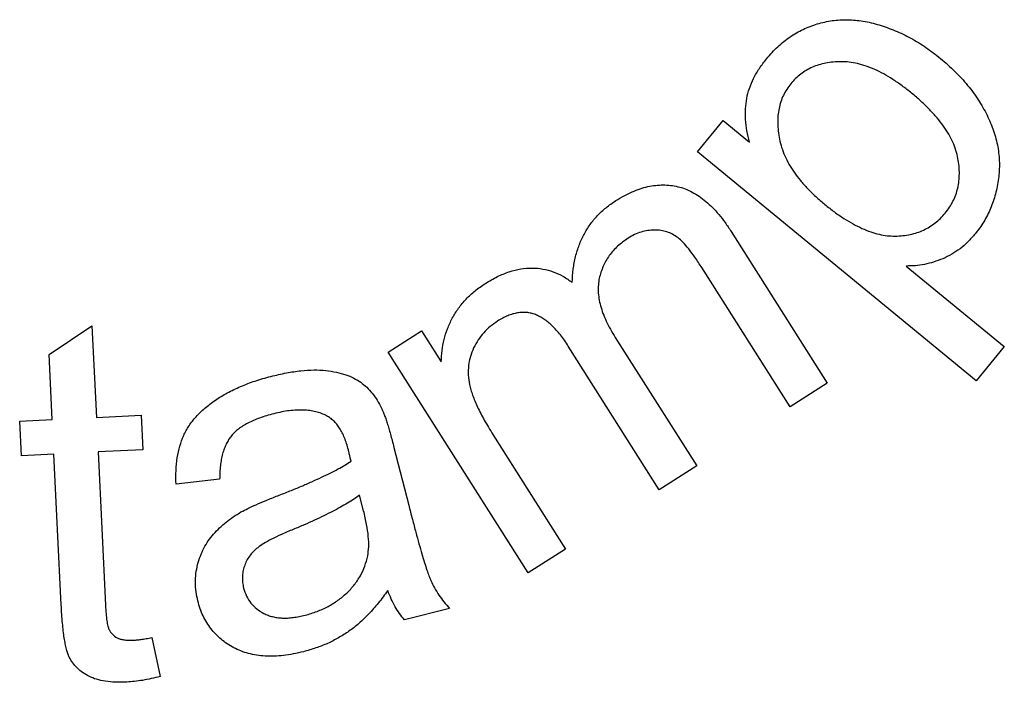
# Model space of a CAD drawing. Units: millimetres. Extents: x -60 to 846, y -81 to 370.
# Drawn here: x 76 to 81, y 168 to 171 of the extents above; entities that cross this region are included whole.
import ezdxf

# ---------------------------------------------------------------- set-up
doc = ezdxf.new("R2010")
doc.units = ezdxf.units.MM

msp = doc.modelspace()

# ---------------------------------------------------------------- linework, layer by layer
at = {"color": 7, "linetype": 'Continuous', "lineweight": 25}
for p, q in [((79.23932, 170.36735), (79.36552, 170.52096)), ((79.36552, 170.52096), (79.49461, 170.41495)), ((80.61348, 169.23875), (79.23932, 170.36735)), ((79.40462, 169.97437), (79.87878, 169.22689)), ((80.26841, 169.80413), (80.75194, 169.40714)), ((79.69524, 169.11043), (79.26003, 169.79624)), ((76.03958, 169.36722), (76.25088, 169.50893)), ((76.25088, 169.50893), (76.27324, 169.05749)), ((77.71243, 169.37978), (77.87757, 169.48434)), ((77.87757, 169.48434), (77.97457, 169.33145)), ((78.8331, 169.45117), (79.23479, 168.81836)), ((76.05545, 169.04703), (76.03958, 169.36722)), ((78.4033, 168.29083), (77.71243, 169.37978)), ((79.05017, 168.70117), (78.60125, 169.40862)), ((80.75194, 169.40714), (80.61348, 169.23875)), ((79.87878, 169.22689), (79.69524, 169.11043)), ((75.89499, 169.0391), (76.05545, 169.04703)), ((75.90328, 168.86891), (75.89499, 169.0391)), ((76.27324, 169.05749), (76.49355, 169.06831)), ((76.49355, 169.06831), (76.50184, 168.89811)), ((78.2295, 168.97304), (78.58791, 168.40802)), ((76.06374, 168.87684), (75.90328, 168.86891)), ((76.10016, 168.13333), (76.06374, 168.87684)), ((76.50184, 168.89811), (76.28153, 168.8873)), ((76.28153, 168.8873), (76.31831, 168.13152)), ((77.7413, 168.90974), (77.81378, 168.6256)), ((79.23479, 168.81836), (79.05017, 168.70117)), ((76.88133, 168.75325), (76.66606, 168.72837)), ((77.59166, 168.5964), (77.57183, 168.67464)), ((78.58791, 168.40802), (78.4033, 168.29083)), ((78.01534, 168.11611), (77.79287, 168.0595)), ((76.54691, 167.97179), (76.58838, 167.78033))]:
    msp.add_line(p, q, dxfattribs=at)
for points, knots in [([(79.57971, 170.82709), (79.58843, 170.83746), (79.60565, 170.85792), (79.63405, 170.88556), (79.66328, 170.91105), (79.69404, 170.9338), (79.72605, 170.95404), (79.75942, 170.97134), (79.79385, 170.98624), (79.82939, 170.9985), (79.86597, 171.00775), (79.90303, 171.01483), (79.94068, 171.01828), (79.97877, 171.01907), (80.01731, 171.01672), (80.05641, 171.01225), (80.09577, 171.00412), (80.14887, 170.98951), (80.21487, 170.96558), (80.29211, 170.92872), (80.36678, 170.88266), (80.41344, 170.84629), (80.43716, 170.82781)], [0, 0, 0, 0, 0.0421635, 0.0831691, 0.1232215, 0.1628047, 0.2021449, 0.2409675, 0.2796782, 0.3188401, 0.3578587, 0.3970438, 0.4361324, 0.4754227, 0.515517, 0.5562143, 0.5978163, 0.6404732, 0.7275747, 0.8159294, 0.9064686, 1, 1, 1, 1]), ([(79.49461, 170.41495), (79.49016, 170.43387), (79.48148, 170.47082), (79.47481, 170.52607), (79.47494, 170.57929), (79.48039, 170.63087), (79.4935, 170.68141), (79.51518, 170.73074), (79.54319, 170.78036), (79.56726, 170.81116), (79.57971, 170.82709)], [0, 0, 0, 0, 0.1326, 0.258996, 0.3787831, 0.4952102, 0.6122228, 0.7335287, 0.8621604, 1, 1, 1, 1]), ([(80.43716, 170.82781), (80.46139, 170.80675), (80.50887, 170.76548), (80.57146, 170.697), (80.62461, 170.62478), (80.66117, 170.56136), (80.68466, 170.50929), (80.69979, 170.47054), (80.71122, 170.4314), (80.71999, 170.39228), (80.72534, 170.35295), (80.72801, 170.31367), (80.72717, 170.27424), (80.72353, 170.2351), (80.71743, 170.19655), (80.70888, 170.15904), (80.69749, 170.12303), (80.68461, 170.08809), (80.66912, 170.05454), (80.65098, 170.02247), (80.63076, 169.9916), (80.61566, 169.97218), (80.60807, 169.96243)], [0, 0, 0, 0, 0.0975068, 0.1911067, 0.2812695, 0.3696254, 0.4129494, 0.4548085, 0.4959571, 0.5367293, 0.5765612, 0.6164616, 0.6562868, 0.6962725, 0.7358506, 0.774841, 0.8130867, 0.8505409, 0.8879702, 0.9252619, 0.9624462, 1, 1, 1, 1]), ([(80.29473, 170.65654), (80.27925, 170.66887), (80.24917, 170.69284), (80.2031, 170.72445), (80.15812, 170.7514), (80.11423, 170.7738), (80.07065, 170.79018), (80.02846, 170.80284), (79.98708, 170.81022), (79.94689, 170.81224), (79.9084, 170.81035), (79.87175, 170.80552), (79.83732, 170.79677), (79.80505, 170.78483), (79.77481, 170.7698), (79.74729, 170.75058), (79.72127, 170.7287), (79.70629, 170.71144), (79.6987, 170.70269)], [0, 0, 0, 0, 0.088747, 0.1724849, 0.2503307, 0.3238626, 0.3931436, 0.4588263, 0.5212212, 0.5811475, 0.6388931, 0.6938617, 0.7466843, 0.7978553, 0.8480022, 0.8976454, 0.9481072, 1, 1, 1, 1]), ([(79.6987, 170.70269), (79.69173, 170.69359), (79.6779, 170.67551), (79.66129, 170.64568), (79.64853, 170.61408), (79.63995, 170.58059), (79.63493, 170.54529), (79.63344, 170.50819), (79.63629, 170.46935), (79.64211, 170.42903), (79.65311, 170.38796), (79.66851, 170.34675), (79.68949, 170.30606), (79.71526, 170.26556), (79.74602, 170.22527), (79.78154, 170.18513), (79.82201, 170.14534), (79.85176, 170.12028), (79.86709, 170.10738)], [0, 0, 0, 0, 0.0498498, 0.0990771, 0.1481761, 0.1979571, 0.2492703, 0.3032392, 0.3593816, 0.4186938, 0.4804136, 0.5442061, 0.610004, 0.6794346, 0.7530505, 0.8305769, 0.91277, 1, 1, 1, 1]), ([(80.46023, 170.06483), (80.46756, 170.07429), (80.48195, 170.09286), (80.49938, 170.12332), (80.5132, 170.15509), (80.52295, 170.18841), (80.5287, 170.22316), (80.53079, 170.25917), (80.52929, 170.29673), (80.52398, 170.33557), (80.51387, 170.3753), (80.49848, 170.41533), (80.47778, 170.45544), (80.45147, 170.49561), (80.42001, 170.53591), (80.38327, 170.5764), (80.34149, 170.61725), (80.31065, 170.64316), (80.29473, 170.65654)], [0, 0, 0, 0, 0.0520009, 0.1021587, 0.1523029, 0.2024608, 0.2528581, 0.3052653, 0.3591883, 0.4162288, 0.4756081, 0.5372044, 0.6024806, 0.6716941, 0.7458847, 0.8247804, 0.9094969, 1, 1, 1, 1]), ([(78.83599, 170.12689), (78.84931, 170.13508), (78.87514, 170.15096), (78.91517, 170.16994), (78.95421, 170.18539), (78.99295, 170.19646), (79.03122, 170.2024), (79.06879, 170.20482), (79.10584, 170.20261), (79.14237, 170.19605), (79.17839, 170.18536), (79.21325, 170.16911), (79.24732, 170.14825), (79.28089, 170.12316), (79.31304, 170.09262), (79.3449, 170.05794), (79.3759, 170.01828), (79.39485, 169.9893), (79.40462, 169.97437)], [0, 0, 0, 0, 0.06952895, 0.13483396, 0.19681059, 0.25624504, 0.31366233, 0.36884404, 0.42349182, 0.47836162, 0.53368828, 0.5901688, 0.64896451, 0.71121975, 0.77630758, 0.84595984, 0.92063825, 1, 1, 1, 1]), ([(78.62072, 169.72304), (78.6219, 169.74509), (78.62419, 169.78804), (78.63599, 169.84997), (78.6536, 169.9075), (78.67752, 169.96062), (78.7077, 170.00936), (78.74403, 170.05376), (78.78695, 170.0935), (78.81946, 170.11563), (78.83599, 170.12689)], [0, 0, 0, 0, 0.1384755, 0.2697332, 0.394544, 0.5154324, 0.6343576, 0.7533761, 0.8745772, 1, 1, 1, 1]), ([(79.86709, 170.10738), (79.88269, 170.09493), (79.91302, 170.07074), (79.95933, 170.03871), (80.0047, 170.01185), (80.04867, 169.9896), (80.09163, 169.97251), (80.13354, 169.96047), (80.17424, 169.95286), (80.21386, 169.95138), (80.25167, 169.9534), (80.28763, 169.9593), (80.32171, 169.96812), (80.3536, 169.98088), (80.38344, 169.9969), (80.41129, 170.01607), (80.4373, 170.0386), (80.4525, 170.05598), (80.46023, 170.06483)], [0, 0, 0, 0, 0.0896587, 0.1742929, 0.2527379, 0.3263973, 0.3954909, 0.4601001, 0.5220713, 0.5809959, 0.637791, 0.6919472, 0.7444741, 0.7956171, 0.8458713, 0.8963513, 0.9472542, 1, 1, 1, 1]), ([(79.26003, 169.79624), (79.24889, 169.8133), (79.22827, 169.84489), (79.19745, 169.88697), (79.1692, 169.9199), (79.14247, 169.94418), (79.11577, 169.96143), (79.08792, 169.97347), (79.05761, 169.98034), (79.02577, 169.9823), (78.99291, 169.97995), (78.96014, 169.97195), (78.9273, 169.96001), (78.90697, 169.9478), (78.89657, 169.94155)], [0, 0, 0, 0, 0.1354678, 0.2509036, 0.3466354, 0.4236442, 0.4901679, 0.5571369, 0.6244247, 0.6957332, 0.7686939, 0.8425729, 0.9194821, 1, 1, 1, 1]), ([(80.60807, 169.96243), (80.59635, 169.94904), (80.5734, 169.92282), (80.53452, 169.88908), (80.4929, 169.86135), (80.44912, 169.83942), (80.40389, 169.82347), (80.35869, 169.81168), (80.31344, 169.805), (80.28333, 169.80442), (80.26841, 169.80413)], [0, 0, 0, 0, 0.1375541, 0.2693848, 0.3967923, 0.5236319, 0.6471733, 0.7671602, 0.8845977, 1, 1, 1, 1]), ([(78.89657, 169.94155), (78.88731, 169.93535), (78.86918, 169.92322), (78.84449, 169.90237), (78.82231, 169.88008), (78.80324, 169.85571), (78.78651, 169.83011), (78.77262, 169.80282), (78.762, 169.77382), (78.75341, 169.74353), (78.74875, 169.71155), (78.74803, 169.67813), (78.75172, 169.64337), (78.76004, 169.60736), (78.77182, 169.56986), (78.78835, 169.5313), (78.80865, 169.49127), (78.82474, 169.46488), (78.8331, 169.45117)], [0, 0, 0, 0, 0.059542, 0.1165616, 0.1724547, 0.2273525, 0.2817175, 0.3357472, 0.3906526, 0.4466195, 0.5037837, 0.5629186, 0.6249438, 0.690115, 0.7602312, 0.8348248, 0.914146, 1, 1, 1, 1]), ([(78.192, 169.71836), (78.21167, 169.73007), (78.24944, 169.75254), (78.30833, 169.77649), (78.36561, 169.79123), (78.42145, 169.79553), (78.47542, 169.79109), (78.5269, 169.77681), (78.5764, 169.75506), (78.6058, 169.73383), (78.62072, 169.72304)], [0, 0, 0, 0, 0.1491182, 0.2862086, 0.4129879, 0.5332613, 0.6496945, 0.764138, 0.8802358, 1, 1, 1, 1]), ([(77.97457, 169.33146), (77.97531, 169.35001), (77.9768, 169.38703), (77.98725, 169.44192), (78.00426, 169.49557), (78.02815, 169.54756), (78.05859, 169.59711), (78.09661, 169.64232), (78.14084, 169.68375), (78.17471, 169.70666), (78.192, 169.71836)], [0, 0, 0, 0, 0.1200824, 0.239581, 0.3604099, 0.4836672, 0.6091203, 0.7356475, 0.8650421, 1, 1, 1, 1]), ([(78.60125, 169.40862), (78.59486, 169.41842), (78.58241, 169.4375), (78.56268, 169.46423), (78.54243, 169.48783), (78.52264, 169.50925), (78.50204, 169.52711), (78.48145, 169.54257), (78.4604, 169.55476), (78.4394, 169.56474), (78.41788, 169.57183), (78.39574, 169.57528), (78.37306, 169.57615), (78.34994, 169.57341), (78.32618, 169.56801), (78.30203, 169.55905), (78.277, 169.54768), (78.26089, 169.53777), (78.25257, 169.53266)], [0, 0, 0, 0, 0.0825599, 0.1607531, 0.2341593, 0.3019469, 0.3662497, 0.4262955, 0.4833123, 0.5375692, 0.5901361, 0.6425591, 0.6951671, 0.7497675, 0.8063411, 0.8666975, 0.9312014, 1, 1, 1, 1]), ([(78.25257, 169.53266), (78.24018, 169.5241), (78.21553, 169.50707), (78.18323, 169.47574), (78.15604, 169.43981), (78.13325, 169.40056), (78.11686, 169.35801), (78.10819, 169.31312), (78.10661, 169.26645), (78.11246, 169.22653), (78.12044, 169.19331), (78.12926, 169.16649), (78.14058, 169.13824), (78.15353, 169.10805), (78.16905, 169.0764), (78.18718, 169.04332), (78.20744, 169.00861), (78.22199, 168.98515), (78.2295, 168.97304)], [0, 0, 0, 0, 0.0707584, 0.1406997, 0.2104398, 0.2820775, 0.3534471, 0.4237141, 0.4960858, 0.5719331, 0.6126419, 0.6566058, 0.7045652, 0.7556928, 0.8110437, 0.8702177, 0.9330258, 1, 1, 1, 1]), ([(77.13373, 169.25986), (77.15949, 169.26604), (77.20853, 169.27781), (77.27983, 169.28821), (77.34463, 169.29281), (77.40328, 169.28989), (77.45563, 169.28152), (77.50224, 169.26962), (77.54272, 169.25307), (77.57763, 169.2321), (77.6077, 169.20625), (77.63544, 169.17675), (77.65946, 169.14161), (77.67326, 169.11612), (77.68037, 169.10301)], [0, 0, 0, 0, 0.1273837, 0.2425259, 0.3462273, 0.4394399, 0.5243339, 0.6009161, 0.6703948, 0.7339625, 0.7959321, 0.860582, 0.9282764, 1, 1, 1, 1]), ([(76.66606, 168.72837), (76.66557, 168.75098), (76.66461, 168.79463), (76.67125, 168.85764), (76.68368, 168.91542), (76.70249, 168.9686), (76.72941, 169.01761), (76.76499, 169.06292), (76.80878, 169.10529), (76.86056, 169.14446), (76.91964, 169.17991), (76.98534, 169.21109), (77.0569, 169.23895), (77.10762, 169.25275), (77.13373, 169.25986)], [0, 0, 0, 0, 0.0868099, 0.1675841, 0.2427608, 0.3134561, 0.3835121, 0.4565716, 0.5339607, 0.6169868, 0.7054427, 0.7981739, 0.8961051, 1, 1, 1, 1]), ([(77.14815, 169.07597), (77.1361, 169.07273), (77.11265, 169.06644), (77.07938, 169.05521), (77.04869, 169.04355), (77.02135, 169.02991), (76.99632, 169.01622), (76.97452, 169.00077), (76.95522, 168.98481), (76.93916, 168.96701), (76.92497, 168.94802), (76.91367, 168.92641), (76.90358, 168.90306), (76.895, 168.87744), (76.88937, 168.84942), (76.88436, 168.81939), (76.88211, 168.78706), (76.8816, 168.76479), (76.88133, 168.75325)], [0, 0, 0, 0, 0.080567, 0.1566222, 0.2266407, 0.2922203, 0.3537119, 0.4105333, 0.4644745, 0.514993, 0.5649604, 0.6170336, 0.6719425, 0.7291071, 0.7910426, 0.8562216, 0.9254838, 1, 1, 1, 1]), ([(77.40921, 169.06551), (77.40066, 169.06961), (77.38337, 169.07788), (77.35508, 169.08586), (77.32519, 169.09169), (77.29328, 169.09463), (77.25964, 169.09392), (77.22405, 169.09121), (77.18664, 169.08484), (77.16123, 169.07898), (77.14815, 169.07597)], [0, 0, 0, 0, 0.10642149, 0.21496466, 0.32913534, 0.4484856, 0.5741064, 0.70691365, 0.849249, 1, 1, 1, 1]), ([(77.68037, 169.10301), (77.6826, 169.09823), (77.68738, 169.08796), (77.69367, 169.07071), (77.70098, 169.05095), (77.70859, 169.02827), (77.71591, 169.00252), (77.72447, 168.97417), (77.73243, 168.94277), (77.73827, 168.92103), (77.7413, 168.90974)], [0, 0, 0, 0, 0.0779516, 0.1673933, 0.271398, 0.3894142, 0.5209948, 0.6672182, 0.8271414, 1, 1, 1, 1]), ([(77.5163, 168.89748), (77.51341, 168.90785), (77.5078, 168.92792), (77.49794, 168.95639), (77.48626, 168.98174), (77.47376, 169.00438), (77.45952, 169.02404), (77.44418, 169.04101), (77.42745, 169.05506), (77.41521, 169.06207), (77.40921, 169.06551)], [0, 0, 0, 0, 0.15740646, 0.3047162, 0.43999067, 0.56512298, 0.68219497, 0.79415534, 0.899021, 1, 1, 1, 1]), ([(77.52928, 168.84159), (77.52768, 168.84819), (77.52477, 168.86018), (77.52143, 168.87625), (77.51837, 168.8882), (77.51689, 168.89483), (77.5163, 168.89748)], [0, 0, 0, 0, 0.3551527, 0.6448385, 0.8582227, 1, 1, 1, 1]), ([(77.16799, 168.6714), (77.18808, 168.67928), (77.22703, 168.69458), (77.28313, 168.71747), (77.33487, 168.73999), (77.38234, 168.76139), (77.42537, 168.78236), (77.46398, 168.80252), (77.49837, 168.82184), (77.51936, 168.83525), (77.52928, 168.84159)], [0, 0, 0, 0, 0.1618592, 0.3138473, 0.4543378, 0.5850342, 0.7043602, 0.8132179, 0.9117157, 1, 1, 1, 1]), ([(76.98662, 168.59135), (76.99776, 168.59707), (77.02235, 168.60968), (77.06367, 168.62881), (77.11311, 168.6495), (77.14885, 168.66376), (77.16799, 168.6714)], [0, 0, 0, 0, 0.1894272, 0.4179685, 0.68841887, 1, 1, 1, 1]), ([(77.57183, 168.67464), (77.56265, 168.66804), (77.54334, 168.65416), (77.51141, 168.63464), (77.47617, 168.61402), (77.43709, 168.59307), (77.39413, 168.57199), (77.34769, 168.54994), (77.29746, 168.52752), (77.26249, 168.51302), (77.24443, 168.50553)], [0, 0, 0, 0, 0.0918263, 0.1931487, 0.3038417, 0.4235346, 0.5532203, 0.692545, 0.8411502, 1, 1, 1, 1]), ([(76.77388, 168.15253), (76.77048, 168.16773), (76.7638, 168.19764), (76.76058, 168.24328), (76.7636, 168.28809), (76.77187, 168.3318), (76.78529, 168.3736), (76.8029, 168.41293), (76.82469, 168.44947), (76.85097, 168.48269), (76.88071, 168.51332), (76.91327, 168.54171), (76.94826, 168.5685), (76.97371, 168.58366), (76.98662, 168.59135)], [0, 0, 0, 0, 0.0885936, 0.1743717, 0.2594202, 0.3437218, 0.4270594, 0.5088564, 0.5886766, 0.6686375, 0.7494754, 0.8314412, 0.9145338, 1, 1, 1, 1]), ([(77.61186, 168.375), (77.61385, 168.38964), (77.61819, 168.42148), (77.61529, 168.47349), (77.60688, 168.53281), (77.59697, 168.57423), (77.59166, 168.5964)], [0, 0, 0, 0, 0.1976074, 0.4296757, 0.6948066, 1, 1, 1, 1]), ([(77.81378, 168.62561), (77.81988, 168.60204), (77.8315, 168.55717), (77.8485, 168.49336), (77.86376, 168.4364), (77.87838, 168.38649), (77.8912, 168.34341), (77.90263, 168.30714), (77.91306, 168.27795), (77.92487, 168.2481), (77.941, 168.21634), (77.96264, 168.18107), (77.9871, 168.14718), (78.00588, 168.12652), (78.01534, 168.11611)], [0, 0, 0, 0, 0.1317383, 0.2508621, 0.3573752, 0.4508354, 0.5323292, 0.6006259, 0.6565894, 0.700074, 0.7742537, 0.8489988, 0.923939, 1, 1, 1, 1]), ([(77.24443, 168.50553), (77.22489, 168.49727), (77.18876, 168.482), (77.14001, 168.45881), (77.10105, 168.43721), (77.07053, 168.4171), (77.04703, 168.3964), (77.02844, 168.37448), (77.01329, 168.35084), (77.00261, 168.32516), (76.99571, 168.29844), (76.99283, 168.27123), (76.9938, 168.24362), (76.99764, 168.22557), (76.9996, 168.21635)], [0, 0, 0, 0, 0.1511455, 0.2794719, 0.3845378, 0.4683923, 0.5393753, 0.6068186, 0.6726381, 0.7386524, 0.8040863, 0.8686853, 0.9329713, 1, 1, 1, 1]), ([(77.3032, 168.08222), (77.32296, 168.08799), (77.36173, 168.09934), (77.41606, 168.12407), (77.46528, 168.15459), (77.50892, 168.19053), (77.54621, 168.23134), (77.57635, 168.27583), (77.59919, 168.32384), (77.60762, 168.35787), (77.61186, 168.375)], [0, 0, 0, 0, 0.1375223, 0.2699004, 0.3977021, 0.5238758, 0.6467733, 0.7660425, 0.8821942, 1, 1, 1, 1]), ([(76.9996, 168.21635), (77.00381, 168.20288), (77.01208, 168.17646), (77.03449, 168.14154), (77.06378, 168.11233), (77.09354, 168.09324), (77.12026, 168.08135), (77.14238, 168.07498), (77.16574, 168.0701), (77.19066, 168.0682), (77.21685, 168.06804), (77.24439, 168.07099), (77.27351, 168.07493), (77.29314, 168.07975), (77.3032, 168.08222)], [0, 0, 0, 0, 0.1130043, 0.2214844, 0.3293484, 0.4431622, 0.5032539, 0.5637321, 0.6277299, 0.694598, 0.7641112, 0.8377968, 0.9168526, 1, 1, 1, 1]), ([(77.71065, 168.20373), (77.69533, 168.18294), (77.66586, 168.14294), (77.61822, 168.0888), (77.57013, 168.04205), (77.52041, 168.00263), (77.46824, 167.97046), (77.41391, 167.94215), (77.35572, 167.91962), (77.31532, 167.9081), (77.29491, 167.90229)], [0, 0, 0, 0, 0.1473422, 0.283431, 0.4110169, 0.5297156, 0.6446687, 0.7603237, 0.8789133, 1, 1, 1, 1]), ([(77.79287, 168.0595), (77.78472, 168.06956), (77.76806, 168.09012), (77.74663, 168.12475), (77.72697, 168.16268), (77.71619, 168.1898), (77.71065, 168.20373)], [0, 0, 0, 0, 0.232599, 0.4754559, 0.7306565, 1, 1, 1, 1]), ([(77.29491, 167.90229), (77.27813, 167.89836), (77.24535, 167.89068), (77.19682, 167.88292), (77.15038, 167.87982), (77.10608, 167.87979), (77.06396, 167.88465), (77.02391, 167.89281), (76.98614, 167.9051), (76.95084, 167.92145), (76.91799, 167.94077), (76.88829, 167.96336), (76.86145, 167.98834), (76.83749, 168.0158), (76.81678, 168.0461), (76.79912, 168.07896), (76.78451, 168.11463), (76.77747, 168.13971), (76.77388, 168.15253)], [0, 0, 0, 0, 0.0792761, 0.1548106, 0.2257522, 0.2932042, 0.3582876, 0.420418, 0.4809108, 0.5405307, 0.5990327, 0.6558678, 0.7118057, 0.767456, 0.8231228, 0.8802636, 0.938784, 1, 1, 1, 1]), ([(76.4236, 167.75256), (76.40484, 167.75204), (76.36929, 167.75105), (76.31912, 167.75578), (76.27497, 167.76461), (76.2374, 167.77965), (76.20536, 167.79867), (76.17847, 167.82122), (76.15606, 167.84679), (76.14098, 167.87122), (76.13154, 167.89417), (76.12506, 167.91579), (76.11965, 167.94165), (76.11399, 167.97165), (76.11002, 168.00601), (76.10605, 168.04459), (76.10227, 168.08749), (76.10088, 168.11758), (76.10016, 168.13333)], [0, 0, 0, 0, 0.0952314, 0.1804535, 0.2554066, 0.3230806, 0.3849528, 0.4438852, 0.5005646, 0.5569936, 0.5887368, 0.6263919, 0.671416, 0.7229037, 0.7813568, 0.8470187, 0.9199176, 1, 1, 1, 1]), ([(76.31831, 168.13153), (76.31911, 168.11733), (76.32057, 168.09166), (76.32458, 168.05737), (76.32872, 168.03132), (76.33583, 168.00783), (76.35144, 167.9872), (76.37135, 167.97235), (76.39094, 167.9642), (76.40878, 167.96058), (76.42919, 167.95827), (76.44366, 167.95862), (76.45136, 167.95881)], [0, 0, 0, 0, 0.1660619, 0.3003409, 0.4030694, 0.4741109, 0.5847753, 0.6982282, 0.7605479, 0.8310602, 0.9101388, 1, 1, 1, 1]), ([(76.45136, 167.95881), (76.45798, 167.9592), (76.4721, 167.96003), (76.49452, 167.96334), (76.51984, 167.96665), (76.53755, 167.97001), (76.54691, 167.97179)], [0, 0, 0, 0, 0.2060609, 0.4396564, 0.7038804, 1, 1, 1, 1]), ([(76.58838, 167.78032), (76.57351, 167.77659), (76.54462, 167.76932), (76.50216, 167.76096), (76.46204, 167.75553), (76.43611, 167.75353), (76.4236, 167.75256)], [0, 0, 0, 0, 0.2748354, 0.5338224, 0.7751192, 1, 1, 1, 1])]:
    msp.add_open_spline(points, degree=3, knots=knots, dxfattribs=at)

doc.saveas('drawing.dxf')
